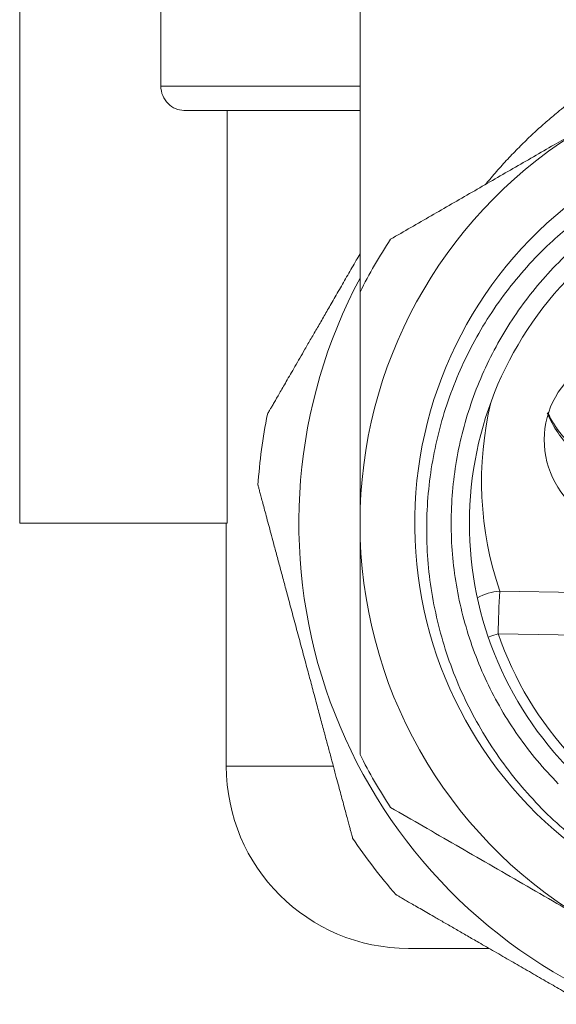
# Model space of a CAD drawing. Units: millimetres. Extents: x -4441 to 6453, y -7219 to 2741.
# Drawn here: x 700 to 921, y -6371 to -5965 of the extents above; entities that cross this region are included whole.
import ezdxf

# ---------------------------------------------------------------- set-up
doc = ezdxf.new("R2010")
doc.units = ezdxf.units.MM
doc.header["$LTSCALE"] = 10

msp = doc.modelspace()

# ---------------------------------------------------------------- linework, layer by layer
at = {"color": 7, "linetype": 'Continuous', "lineweight": 15}
for p, q in [((840.2, -5886.82), (840.2, -6077.19)), ((700.2, -5927.52), (700.2, -6172.52)), ((758.27, -5992.52), (758.27, -5927.52)), ((840.2, -6002.52), (767.7, -6002.52)), ((785.5, -6172.52), (785.5, -6002.52)), ((700.2, -6172.52), (785.5, -6172.52)), ((785.2, -6172.52), (785.2, -6272.52)), ((893.22, -6347.52), (860.2, -6347.52))]:
    msp.add_line(p, q, dxfattribs=at)
at = {"color": 7, "linetype": 'Continuous', "lineweight": 0}
for p, q in [((758.27, -5992.52), (840.2, -5992.52)), ((897.7, -6200.41), (934.55, -6201.07)), ((933.58, -6218.7), (897.04, -6217.95)), ((785.2, -6272.52), (829.11, -6272.52))]:
    msp.add_line(p, q, dxfattribs=at)
at = {"color": 7, "linetype": 'Continuous', "lineweight": 0, "flags": 128}
msp.add_lwpolyline([(897.04, -6217.95), (894.41, -6218.85), (892.97, -6219.34)], dxfattribs=at)
at = {"color": 7, "linetype": 'Continuous', "lineweight": 15}
for centre, radius, start, end in [((1030.2, -6172.52), 190, 122.6478, 180), ((1030.2, -6172.52), 167.5, 125.764, 232.2701), ((1030.2, -6172.52), 212.5, 146.6047, 153.3953), ((1030.2, -6172.52), 215.16, 152.0117, 244.97), ((1030.2, -6172.52), 145, 134.983, 227.837), ((952.29, -6138.26), 36.31, 125.4327, 241.2439), ((1030.2, -6172.52), 232.5, 168.8611, 176.139), ((1030.2, -6172.52), 190, 180, 238.7767), ((1030.2, -6172.52), 212.5, 206.6047, 213.3953), ((860.2, -6272.52), 75, 180, 270), ((1030.2, -6172.52), 232.5, 213.8731, 221.1267)]:
    msp.add_arc(centre, radius, start, end, dxfattribs=at)
at = {"color": 7, "linetype": 'Continuous', "lineweight": 0}
for centre, radius, start, end in [((1030.2, -6155.2), 140, 166.5869, 198.8364), ((957.99, -6110.44), 44.03, 202.2973, 226.527), ((899.71, -6223.62), 23.31, 94.9467, 118.7941), ((1257.94, -6222.75), 360.93, 176.45, 179.2376), ((1030.2, -6172.52), 140.7, 198.8364, 223.2383)]:
    msp.add_arc(centre, radius, start, end, dxfattribs=at)
at = {"color": 7, "linetype": 'Continuous', "lineweight": 15}
for points, knots in [([(767.7, -6002.52), (766.56, -6002.52), (765.41, -6002.3), (763.17, -6001.36), (762.12, -6000.66), (760.3, -5998.82), (759.55, -5997.7), (758.54, -5995.24), (758.27, -5993.89), (758.27, -5992.52)], [0, 0, 0, 0, 0.25, 0.25, 0.5, 0.5, 0.75, 0.75, 1, 1, 1, 1]), ([(927.7, -6012.31), (925.15, -6013.78), (916.94, -6018.52), (903.12, -6026.5), (886.25, -6036.24), (869.44, -6045.95), (858.34, -6052.36), (852.78, -6055.56)], [0, 0, 0, 0, 0.100782, 0.324378, 0.547991, 0.773986, 1, 1, 1, 1]), ([(927.7, -6049.21), (924.92, -6051.49), (918.67, -6056.64), (909.83, -6065.66), (901.11, -6075.98), (893.3, -6087.02), (886.45, -6098.7), (880.58, -6110.95), (875.75, -6123.64), (871.98, -6136.7), (869.35, -6150.05), (867.84, -6163.62), (867.45, -6177.26), (868.2, -6190.89), (870.13, -6204.43), (873.18, -6217.8), (877.33, -6230.87), (882.55, -6243.56), (888.86, -6255.77), (896.18, -6267.44), (904.43, -6278.49), (913.63, -6288.75), (921.42, -6296.38), (926.37, -6300.26), (927.7, -6301.3)], [0, 0, 0, 0, 0.0373556, 0.0841626, 0.1309703, 0.1776132, 0.2245007, 0.2715541, 0.3186086, 0.3654974, 0.412613, 0.4598956, 0.5071788, 0.5542954, 0.6016281, 0.6491281, 0.6966283, 0.7439611, 0.7915401, 0.8392872, 0.8870348, 0.9346144, 0.9824565, 1, 1, 1, 1]), ([(921.71, -6279.7), (918.77, -6276.58), (912.9, -6270.32), (905.13, -6260.04), (898.17, -6249.2), (892.18, -6237.81), (887.18, -6225.95), (883.19, -6213.7), (880.24, -6201.16), (878.34, -6188.43), (877.56, -6175.58), (877.85, -6162.7), (879.22, -6149.89), (881.64, -6137.25), (885.16, -6124.87), (889.7, -6112.81), (895.23, -6101.17), (901.7, -6090.06), (909.11, -6079.53), (917.41, -6069.68), (925.38, -6061.49), (930.86, -6056.95), (933.02, -6055.16)], [0, 0, 0, 0, 0.050778, 0.101738, 0.152698, 0.203476, 0.254255, 0.305215, 0.356175, 0.406953, 0.457732, 0.508692, 0.559652, 0.61043, 0.661209, 0.712169, 0.763129, 0.813908, 0.864686, 0.915646, 0.966606, 1, 1, 1, 1]), ([(802.1, -6127.61), (802.09, -6127.62), (802.09, -6127.63), (802.38, -6127.12), (803.02, -6126.01), (803.97, -6124.36), (805.15, -6122.33), (807.01, -6119.1), (809.37, -6115.01), (811.57, -6111.2), (813.44, -6107.96), (815.43, -6104.52), (817.64, -6100.69), (820.06, -6096.49), (822.72, -6091.89), (825.47, -6087.12), (828.47, -6081.93), (831.7, -6076.34), (835.16, -6070.34), (838, -6065.42), (839.69, -6062.49), (840.2, -6061.61)], [0, 0, 0, 0, 0.025364, 0.067807, 0.143139, 0.181849, 0.220561, 0.299217, 0.379657, 0.424442, 0.46923, 0.514932, 0.560636, 0.61417, 0.667709, 0.72232, 0.776934, 0.841385, 0.905838, 0.971747, 1, 1, 1, 1]), ([(840.2, -6077.36), (840.2, -6082.35), (840.2, -6092.33), (840.2, -6107.48), (840.2, -6122.75), (840.2, -6138.7), (840.2, -6155.3), (840.2, -6166.78), (840.2, -6172.52)], [0, 0, 0, 0, 0.160199, 0.32039, 0.481458, 0.642517, 0.821026, 1, 1, 1, 1]), ([(927.7, -6140.84), (927.05, -6140.23), (925.53, -6138.79), (923.46, -6136.47), (921.44, -6133.92), (919.71, -6131.33), (918.38, -6129), (917.76, -6127.53), (917.5, -6126.94)], [0, 0, 0, 0, 0.136182, 0.319367, 0.503051, 0.687561, 0.873307, 1, 1, 1, 1]), ([(837.16, -6302.11), (837.15, -6302.07), (837.13, -6302), (836.97, -6301.39), (836.71, -6300.41), (836.34, -6299.04), (835.88, -6297.34), (835.34, -6295.33), (834.72, -6292.99), (834.01, -6290.33), (833.22, -6287.4), (832.07, -6283.13), (830.75, -6278.2), (829.28, -6272.68), (828.02, -6268), (826.72, -6263.13), (825.28, -6257.78), (823.73, -6251.98), (822.05, -6245.71), (820.34, -6239.32), (818.52, -6232.53), (816.61, -6225.42), (814.62, -6217.97), (812.62, -6210.53), (810.77, -6203.6), (809.07, -6197.27), (807.52, -6191.5), (806.02, -6185.9), (804.69, -6180.92), (803.53, -6176.6), (802.53, -6172.87), (801.6, -6169.39), (800.76, -6166.25), (800.02, -6163.51), (799.39, -6161.16), (798.88, -6159.26), (798.53, -6157.93), (798.32, -6157.16), (798.23, -6156.81), (798.24, -6156.86), (798.24, -6156.87)], [0, 0, 0, 0, 0.020708, 0.041416, 0.062828, 0.084241, 0.104932, 0.125624, 0.146877, 0.168133, 0.189684, 0.211237, 0.255209, 0.280817, 0.306427, 0.332548, 0.35867, 0.389596, 0.420524, 0.452113, 0.483703, 0.51964, 0.555577, 0.592512, 0.629443, 0.65972, 0.689993, 0.721076, 0.752154, 0.776452, 0.800748, 0.825694, 0.850636, 0.874979, 0.899319, 0.924641, 0.94996, 0.970669, 0.991377, 1, 1, 1, 1]), ([(840.2, -6172.52), (840.2, -6178.91), (840.2, -6191.68), (840.2, -6210.84), (840.2, -6229.96), (840.2, -6248.96), (840.2, -6261.46), (840.2, -6267.69)], [0, 0, 0, 0, 0.198864, 0.397737, 0.598969, 0.800219, 1, 1, 1, 1]), ([(852.78, -6289.49), (857.25, -6292.06), (866.17, -6297.22), (879.69, -6305.02), (893.38, -6312.92), (907.22, -6320.91), (920.01, -6328.3), (928.17, -6333.01), (931.65, -6335.02)], [0, 0, 0, 0, 0.172738, 0.345522, 0.518232, 0.693619, 0.869094, 1, 1, 1, 1]), ([(933.14, -6370.52), (931.45, -6369.54), (927.73, -6367.4), (921.92, -6364.04), (915.56, -6360.37), (909.01, -6356.59), (902.25, -6352.69), (895.56, -6348.82), (889.57, -6345.36), (884.34, -6342.35), (879.81, -6339.73), (875.47, -6337.23), (871.64, -6335.02), (868.35, -6333.11), (865.52, -6331.48), (862.95, -6330), (860.68, -6328.69), (858.77, -6327.58), (857.21, -6326.68), (856.05, -6326.01), (855.23, -6325.54), (855.12, -6325.48), (855.07, -6325.45)], [0, 0, 0, 0, 0.048751, 0.107089, 0.165427, 0.229894, 0.294358, 0.360824, 0.427281, 0.47632, 0.525354, 0.575679, 0.625998, 0.666107, 0.706213, 0.747407, 0.788596, 0.828771, 0.868941, 0.910659, 0.952372, 1, 1, 1, 1])]:
    msp.add_open_spline(points, degree=3, knots=knots, dxfattribs=at)
at = {"color": 7, "linetype": 'Continuous', "lineweight": 0}
msp.add_open_spline([(891.87, -6033), (892.43, -6032.31), (894.45, -6029.85), (898.04, -6025.74), (902.65, -6020.76), (907.31, -6016.03), (912.01, -6011.54), (916.73, -6007.3), (922.03, -6002.85), (925.8, -5999.8), (928.07, -5998.16), (928.12, -5998.13)], degree=3, knots=[0, 0, 0, 0, 0.053209, 0.192032, 0.327474, 0.459554, 0.58829, 0.713703, 0.835814, 0.996991, 1, 1, 1, 1], dxfattribs=at)

doc.saveas('drawing.dxf')
